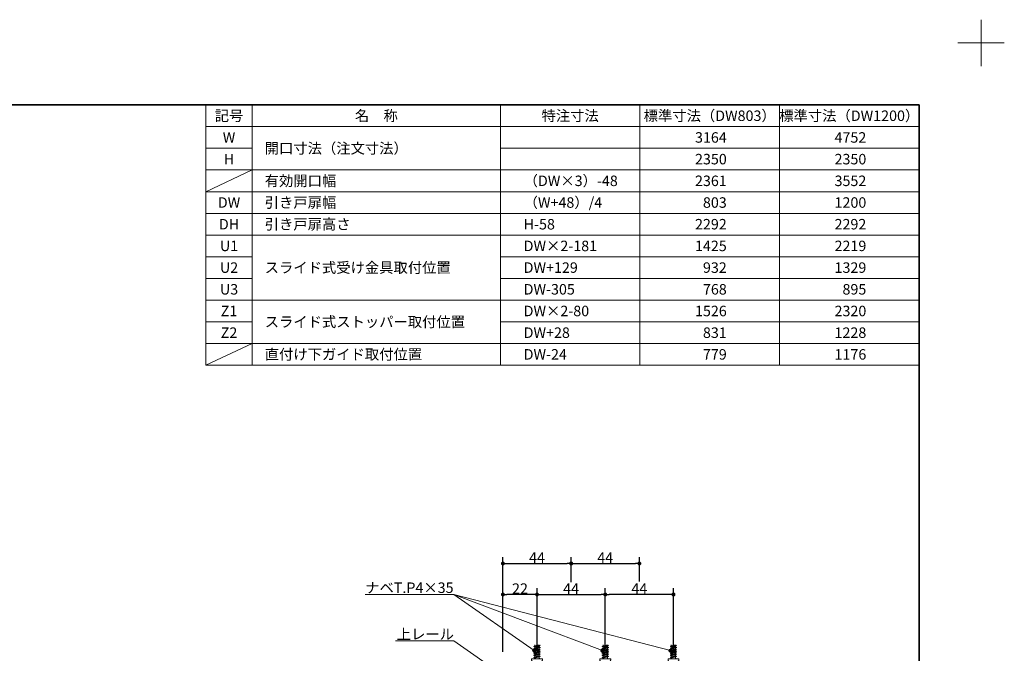
# Model space of a CAD drawing. Units: millimetres. Extents: x -4275 to 7850, y -3045 to 3045.
# Drawn here: x 1100 to 4275, y 1000 to 3045 of the extents above; entities that cross this region are included whole.
import ezdxf

# ---------------------------------------------------------------- set-up
doc = ezdxf.new("R2010")
doc.units = ezdxf.units.MM
doc.header["$LTSCALE"] = 20
doc.header["$PDMODE"] = 1
doc.header["$PDSIZE"] = -2
for name, color, linetype, lineweight in [('1図面枠', 7, 'Continuous', 15), ('2寸法-1', 7, 'Continuous', 15), ('2寸法-3', 7, 'Continuous', 15), ('3一般', 7, 'Continuous', 15)]:
    doc.layers.add(name, color=color, linetype=linetype, lineweight=lineweight)
doc.styles.add('MS PGothic', font='txt', dxfattribs={"bigfont": 'MS PGothic'})
doc.styles.get("Standard").update_dxf_attribs({"font": 'txt', "bigfont": 'BIGFONT.SHX'})
doc.dimstyles.new('SANWA-1', dxfattribs={"dimtxt": 43.490885, "dimasz": 12.712402, "dimexe": 20, "dimexo": 20, "dimgap": 2, "dimtad": 1, "dimdec": 8, "dimdsep": 46, "dimtxsty": 'MS PGothic', "dimblk": 'DOT', "dimblk1": 'DOT', "dimblk2": 'DOT', "dimcen": 0, "dimazin": 0, "dimtfac": 0.8, "dimtdec": 8, "dimtix": 1, "dimtmove": 0, "dimatfit": 0, "dimldrblk": 'DOT', "dimfxl": 1, "dimfrac": 2, "dimtolj": 1, "dimarcsym": 0})

# ---------------------------------------------------------------- blocks, each defined once
blk = doc.blocks.new('グループ-48')
at = {"layer": '3一般', "color": 7, "linetype": 'Continuous', "lineweight": 15}
for p, q in [((3218.2, 1026.3), (3198.2, 1022.7)), ((3198.2, 1022.1), (3218.2, 1025.6)), ((3198.2, 1022.7), (3201.2, 1024.5)), ((3198.2, 1022.1), (3198.2, 1022.7)), ((3198.2, 1022.1), (3201.2, 1020.3)), ((3218.2, 1019.2), (3198.2, 1015.7)), ((3198.2, 1015), (3218.2, 1018.5)), ((3198.2, 1015.7), (3201.2, 1017.4)), ((3215.2, 1028), (3201.2, 1024.5)), ((3201.2, 1027.4), (3201.2, 1024.5)), ((3201.2, 1020.3), (3215.2, 1023.9)), ((3215.2, 1020.9), (3201.2, 1017.4)), ((3201.2, 1020.3), (3201.2, 1017.4)), ((3201.2, 1013.3), (3215.2, 1016.8)), ((3215.2, 1023.9), (3218.2, 1025.6)), ((3215.2, 1023.9), (3215.2, 1020.9)), ((3218.2, 1019.2), (3215.2, 1020.9)), ((3215.2, 1016.8), (3218.2, 1018.5)), ((3215.2, 1016.8), (3215.2, 1013.9)), ((3218.2, 1018.5), (3218.2, 1019.2)), ((3198.2, 1015), (3198.2, 1015.7)), ((3198.2, 1015), (3201.2, 1013.3)), ((3218.2, 1012.1), (3198.2, 1008.6)), ((3198.2, 1007.9), (3218.2, 1011.5)), ((3198.2, 1008.6), (3201.2, 1010.3)), ((3198.2, 1007.9), (3198.2, 1008.6)), ((3198.2, 1007.9), (3201.2, 1006.2)), ((3218.2, 1005.1), (3198.2, 1001.5)), ((3198.2, 1000.9), (3218.2, 1004.4)), ((3198.2, 1001.5), (3201.2, 1003.3)), ((3198.2, 1000.9), (3198.2, 1001.5)), ((3198.2, 1000.9), (3201.2, 999.1)), ((3218.2, 998), (3198.2, 994.5)), ((3198.2, 993.8), (3218.2, 997.3)), ((3198.2, 994.5), (3201.2, 996.2)), ((3198.2, 993.8), (3198.2, 994.5)), ((3198.2, 993.8), (3201.2, 992.1)), ((3218.2, 990.9), (3198.2, 987.4)), ((3198.2, 986.7), (3218.2, 990.3)), ((3198.2, 987.4), (3201.2, 989.1)), ((3198.2, 986.7), (3198.2, 987.4)), ((3198.2, 986.7), (3201.2, 985)), ((3215.2, 1013.9), (3201.2, 1010.3)), ((3201.2, 1013.3), (3201.2, 1010.3)), ((3201.2, 1006.2), (3215.2, 1009.7)), ((3215.2, 1006.8), (3201.2, 1003.3)), ((3201.2, 1006.2), (3201.2, 1003.3)), ((3201.2, 999.1), (3215.2, 1002.7)), ((3215.2, 999.7), (3201.2, 996.2)), ((3201.2, 999.1), (3201.2, 996.2)), ((3201.2, 992.1), (3215.2, 995.6)), ((3215.2, 992.7), (3201.2, 989.1)), ((3201.2, 992.1), (3201.2, 989.1)), ((3201.2, 985), (3215.2, 988.5)), ((3201.2, 985), (3201.2, 985)), ((3218.2, 1012.1), (3215.2, 1013.9)), ((3215.2, 1009.7), (3218.2, 1011.5)), ((3215.2, 1009.7), (3215.2, 1006.8)), ((3218.2, 1005.1), (3215.2, 1006.8)), ((3215.2, 1002.7), (3218.2, 1004.4)), ((3215.2, 1002.7), (3215.2, 999.7)), ((3218.2, 998), (3215.2, 999.7)), ((3215.2, 995.6), (3218.2, 997.3)), ((3215.2, 995.6), (3215.2, 992.7)), ((3218.2, 990.9), (3215.2, 992.7)), ((3215.2, 988.5), (3218.2, 990.3)), ((3215.2, 988.5), (3215.2, 985.2)), ((3218.2, 1011.5), (3218.2, 1012.1)), ((3218.2, 1004.4), (3218.2, 1005.1)), ((3218.2, 997.3), (3218.2, 998)), ((3218.2, 990.3), (3218.2, 990.9)), ((3190.7, 982.7), (3198.7, 982.7)), ((3190.7, 979.1), (3190.7, 982.7)), ((3198.7, 982.7), (3217.7, 982.7)), ((3208.2, 969.7), (3208.2, 967.3)), ((3217.7, 982.7), (3225.7, 982.7)), ((3225.7, 982.7), (3225.7, 979.1))]:
    blk.add_line(p, q, dxfattribs=at)
at = {"layer": '3一般', "color": 7, "linetype": 'Continuous', "lineweight": 15, "flags": 128}
for points in [[(3198.7, 982.7, 0.187168), (3200.4, 983.4, 0.187168), (3201.2, 985)], [(3215.2, 985.2, 0.198912), (3215.9, 983.5, 0.198912), (3217.7, 982.7)], [(3190.7, 979.1, 0.112428), (3191.2, 977, 0.112428), (3192.6, 975.2)], [(3192.6, 975.2, 0.084592), (3199.9, 971.2, 0.084592), (3208.2, 969.7)], [(3208.2, 969.7, 0.084592), (3216.5, 971.2, 0.084592), (3223.8, 975.2)], [(3223.8, 975.2, 0.112428), (3225.2, 977, 0.112428), (3225.7, 979.1)]]:
    blk.add_lwpolyline(points, format="xyb", dxfattribs=at)
blk = doc.blocks.new('グループ-78')
at = {"layer": '3一般', "color": 7, "linetype": 'Continuous', "lineweight": 15}
for p, q in [((2778.2, 1026.3), (2758.2, 1022.7)), ((2758.2, 1022.1), (2778.2, 1025.6)), ((2758.2, 1022.7), (2761.2, 1024.5)), ((2758.2, 1022.1), (2758.2, 1022.7)), ((2758.2, 1022.1), (2761.2, 1020.3)), ((2778.2, 1019.2), (2758.2, 1015.7)), ((2758.2, 1015), (2778.2, 1018.5)), ((2758.2, 1015.7), (2761.2, 1017.4)), ((2775.2, 1028), (2761.2, 1024.5)), ((2761.2, 1027.4), (2761.2, 1024.5)), ((2761.2, 1020.3), (2775.2, 1023.9)), ((2775.2, 1020.9), (2761.2, 1017.4)), ((2761.2, 1020.3), (2761.2, 1017.4)), ((2761.2, 1013.3), (2775.2, 1016.8)), ((2775.2, 1023.9), (2778.2, 1025.6)), ((2775.2, 1023.9), (2775.2, 1020.9)), ((2778.2, 1019.2), (2775.2, 1020.9)), ((2775.2, 1016.8), (2778.2, 1018.5)), ((2775.2, 1016.8), (2775.2, 1013.9)), ((2778.2, 1018.5), (2778.2, 1019.2)), ((2758.2, 1015), (2758.2, 1015.7)), ((2758.2, 1015), (2761.2, 1013.3)), ((2778.2, 1012.1), (2758.2, 1008.6)), ((2758.2, 1007.9), (2778.2, 1011.5)), ((2758.2, 1008.6), (2761.2, 1010.3)), ((2758.2, 1007.9), (2758.2, 1008.6)), ((2758.2, 1007.9), (2761.2, 1006.2)), ((2778.2, 1005.1), (2758.2, 1001.5)), ((2758.2, 1000.9), (2778.2, 1004.4)), ((2758.2, 1001.5), (2761.2, 1003.3)), ((2758.2, 1000.9), (2758.2, 1001.5)), ((2758.2, 1000.9), (2761.2, 999.1)), ((2778.2, 998), (2758.2, 994.5)), ((2758.2, 993.8), (2778.2, 997.3)), ((2758.2, 994.5), (2761.2, 996.2)), ((2758.2, 993.8), (2758.2, 994.5)), ((2758.2, 993.8), (2761.2, 992.1)), ((2778.2, 990.9), (2758.2, 987.4)), ((2758.2, 986.7), (2778.2, 990.3)), ((2758.2, 987.4), (2761.2, 989.1)), ((2758.2, 986.7), (2758.2, 987.4)), ((2758.2, 986.7), (2761.2, 985)), ((2775.2, 1013.9), (2761.2, 1010.3)), ((2761.2, 1013.3), (2761.2, 1010.3)), ((2761.2, 1006.2), (2775.2, 1009.7)), ((2775.2, 1006.8), (2761.2, 1003.3)), ((2761.2, 1006.2), (2761.2, 1003.3)), ((2761.2, 999.1), (2775.2, 1002.7)), ((2775.2, 999.7), (2761.2, 996.2)), ((2761.2, 999.1), (2761.2, 996.2)), ((2761.2, 992.1), (2775.2, 995.6)), ((2775.2, 992.7), (2761.2, 989.1)), ((2761.2, 992.1), (2761.2, 989.1)), ((2761.2, 985), (2775.2, 988.5)), ((2761.2, 985), (2761.2, 985)), ((2778.2, 1012.1), (2775.2, 1013.9)), ((2775.2, 1009.7), (2778.2, 1011.5)), ((2775.2, 1009.7), (2775.2, 1006.8)), ((2778.2, 1005.1), (2775.2, 1006.8)), ((2775.2, 1002.7), (2778.2, 1004.4)), ((2775.2, 1002.7), (2775.2, 999.7)), ((2778.2, 998), (2775.2, 999.7)), ((2775.2, 995.6), (2778.2, 997.3)), ((2775.2, 995.6), (2775.2, 992.7)), ((2778.2, 990.9), (2775.2, 992.7)), ((2775.2, 988.5), (2778.2, 990.3)), ((2775.2, 988.5), (2775.2, 985.2)), ((2778.2, 1011.5), (2778.2, 1012.1)), ((2778.2, 1004.4), (2778.2, 1005.1)), ((2778.2, 997.3), (2778.2, 998)), ((2778.2, 990.3), (2778.2, 990.9)), ((2750.7, 982.7), (2758.7, 982.7)), ((2750.7, 979.1), (2750.7, 982.7)), ((2758.7, 982.7), (2777.7, 982.7)), ((2768.2, 969.7), (2768.2, 967.3)), ((2777.7, 982.7), (2785.7, 982.7)), ((2785.7, 982.7), (2785.7, 979.1))]:
    blk.add_line(p, q, dxfattribs=at)
at = {"layer": '3一般', "color": 7, "linetype": 'Continuous', "lineweight": 15, "flags": 128}
for points in [[(2758.7, 982.7, 0.187168), (2760.4, 983.4, 0.187168), (2761.2, 985)], [(2775.2, 985.2, 0.198912), (2775.9, 983.5, 0.198912), (2777.7, 982.7)], [(2750.7, 979.1, 0.112428), (2751.2, 977, 0.112428), (2752.6, 975.2)], [(2752.6, 975.2, 0.084592), (2759.9, 971.2, 0.084592), (2768.2, 969.7)], [(2768.2, 969.7, 0.084592), (2776.5, 971.2, 0.084592), (2783.8, 975.2)], [(2783.8, 975.2, 0.112428), (2785.2, 977, 0.112428), (2785.7, 979.1)]]:
    blk.add_lwpolyline(points, format="xyb", dxfattribs=at)
blk = doc.blocks.new('グループ-84')
at = {"layer": '3一般', "color": 7, "linetype": 'Continuous', "lineweight": 15}
for p, q in [((2998.2, 1026.3), (2978.2, 1022.7)), ((2978.2, 1022.1), (2998.2, 1025.6)), ((2978.2, 1022.7), (2981.2, 1024.5)), ((2978.2, 1022.1), (2978.2, 1022.7)), ((2978.2, 1022.1), (2981.2, 1020.3)), ((2998.2, 1019.2), (2978.2, 1015.7)), ((2978.2, 1015), (2998.2, 1018.5)), ((2978.2, 1015.7), (2981.2, 1017.4)), ((2995.2, 1028), (2981.2, 1024.5)), ((2981.2, 1027.4), (2981.2, 1024.5)), ((2981.2, 1020.3), (2995.2, 1023.9)), ((2995.2, 1020.9), (2981.2, 1017.4)), ((2981.2, 1020.3), (2981.2, 1017.4)), ((2981.2, 1013.3), (2995.2, 1016.8)), ((2995.2, 1023.9), (2998.2, 1025.6)), ((2995.2, 1023.9), (2995.2, 1020.9)), ((2998.2, 1019.2), (2995.2, 1020.9)), ((2995.2, 1016.8), (2998.2, 1018.5)), ((2995.2, 1016.8), (2995.2, 1013.9)), ((2998.2, 1018.5), (2998.2, 1019.2)), ((2978.2, 1015), (2978.2, 1015.7)), ((2978.2, 1015), (2981.2, 1013.3)), ((2998.2, 1012.1), (2978.2, 1008.6)), ((2978.2, 1007.9), (2998.2, 1011.5)), ((2978.2, 1008.6), (2981.2, 1010.3)), ((2978.2, 1007.9), (2978.2, 1008.6)), ((2978.2, 1007.9), (2981.2, 1006.2)), ((2998.2, 1005.1), (2978.2, 1001.5)), ((2978.2, 1000.9), (2998.2, 1004.4)), ((2978.2, 1001.5), (2981.2, 1003.3)), ((2978.2, 1000.9), (2978.2, 1001.5)), ((2978.2, 1000.9), (2981.2, 999.1)), ((2998.2, 998), (2978.2, 994.5)), ((2978.2, 993.8), (2998.2, 997.3)), ((2978.2, 994.5), (2981.2, 996.2)), ((2978.2, 993.8), (2978.2, 994.5)), ((2978.2, 993.8), (2981.2, 992.1)), ((2998.2, 990.9), (2978.2, 987.4)), ((2978.2, 986.7), (2998.2, 990.3)), ((2978.2, 987.4), (2981.2, 989.1)), ((2978.2, 986.7), (2978.2, 987.4)), ((2978.2, 986.7), (2981.2, 985)), ((2995.2, 1013.9), (2981.2, 1010.3)), ((2981.2, 1013.3), (2981.2, 1010.3)), ((2981.2, 1006.2), (2995.2, 1009.7)), ((2995.2, 1006.8), (2981.2, 1003.3)), ((2981.2, 1006.2), (2981.2, 1003.3)), ((2981.2, 999.1), (2995.2, 1002.7)), ((2995.2, 999.7), (2981.2, 996.2)), ((2981.2, 999.1), (2981.2, 996.2)), ((2981.2, 992.1), (2995.2, 995.6)), ((2995.2, 992.7), (2981.2, 989.1)), ((2981.2, 992.1), (2981.2, 989.1)), ((2981.2, 985), (2995.2, 988.5)), ((2981.2, 985), (2981.2, 985)), ((2998.2, 1012.1), (2995.2, 1013.9)), ((2995.2, 1009.7), (2998.2, 1011.5)), ((2995.2, 1009.7), (2995.2, 1006.8)), ((2998.2, 1005.1), (2995.2, 1006.8)), ((2995.2, 1002.7), (2998.2, 1004.4)), ((2995.2, 1002.7), (2995.2, 999.7)), ((2998.2, 998), (2995.2, 999.7)), ((2995.2, 995.6), (2998.2, 997.3)), ((2995.2, 995.6), (2995.2, 992.7)), ((2998.2, 990.9), (2995.2, 992.7)), ((2995.2, 988.5), (2998.2, 990.3)), ((2995.2, 988.5), (2995.2, 985.2)), ((2998.2, 1011.5), (2998.2, 1012.1)), ((2998.2, 1004.4), (2998.2, 1005.1)), ((2998.2, 997.3), (2998.2, 998)), ((2998.2, 990.3), (2998.2, 990.9)), ((2970.7, 979.1), (2970.7, 982.7)), ((2970.7, 982.7), (2978.7, 982.7)), ((2978.7, 982.7), (2997.7, 982.7)), ((2988.2, 969.7), (2988.2, 967.3)), ((2997.7, 982.7), (3005.7, 982.7)), ((3005.7, 982.7), (3005.7, 979.1))]:
    blk.add_line(p, q, dxfattribs=at)
at = {"layer": '3一般', "color": 7, "linetype": 'Continuous', "lineweight": 15, "flags": 128}
for points in [[(2978.7, 982.7, 0.187168), (2980.4, 983.4, 0.187168), (2981.2, 985)], [(2995.2, 985.2, 0.198912), (2995.9, 983.5, 0.198912), (2997.7, 982.7)], [(2970.7, 979.1, 0.112428), (2971.2, 977, 0.112428), (2972.6, 975.2)], [(2972.6, 975.2, 0.084592), (2979.9, 971.2, 0.084592), (2988.2, 969.7)], [(2988.2, 969.7, 0.084592), (2996.5, 971.2, 0.084592), (3003.8, 975.2)], [(3003.8, 975.2, 0.112428), (3005.2, 977, 0.112428), (3005.7, 979.1)]]:
    blk.add_lwpolyline(points, format="xyb", dxfattribs=at)
blk = doc.blocks.new('グループ-92')
at = {"layer": '3一般', "color": 7}
for name in ['グループ-78', 'グループ-84', 'グループ-48']:
    blk.add_blockref(name, (0, 0), dxfattribs=at)
blk = doc.blocks.new('グループ-93')
at = {"layer": '3一般', "color": 7}
blk.add_blockref('グループ-92', (0, 0), dxfattribs=at)
blk = doc.blocks.new('_Dot')
at = {"color": 0, "linetype": 'ByBlock', "lineweight": -2}
blk.add_line((-0.5, 0), (-1, 0), dxfattribs=at)
at = {"color": 0, "linetype": 'ByBlock', "const_width": 0.5}
blk.add_lwpolyline([(-0.25, 0, 1), (0.25, 0, 1)], format="xyb", close=True, dxfattribs=at)
blk = doc.blocks.new('*D153')
at = {"layer": '2寸法-1', "color": 0, "linetype": 'Continuous', "lineweight": -2}
for p, q in [((2988.2, 1013.3), (2988.2, 1210.2)), ((3208.2, 1004.7), (3208.2, 1210.2)), ((3195.5, 1190.2), (3000.9, 1190.2))]:
    blk.add_line(p, q, dxfattribs=at)
at = {"layer": 'Defpoints', "color": 0}
for p in [(2988.2, 1190.2), (2988.2, 993.3), (3208.2, 984.7)]:
    blk.add_point(p, dxfattribs=at)
at = {"layer": '2寸法-1', "color": 0, "lineweight": -2, "xscale": 12.71240234375, "yscale": 12.71240234375, "zscale": 12.71240234375, "rotation": 180}
blk.add_blockref('_Dot', (2988.2, 1190.2), dxfattribs=at)
at = {"layer": '2寸法-1', "color": 0, "lineweight": -2, "xscale": 12.71240234375, "yscale": 12.71240234375, "zscale": 12.71240234375}
blk.add_blockref('_Dot', (3208.2, 1190.2), dxfattribs=at)
at = {"layer": '2寸法-1', "color": 0, "lineweight": 15, "insert": (3098.2, 1209.2), "char_height": 33.83, "attachment_point": 5, "style": 'MS PGothic'}
blk.add_mtext('\\A1;44', dxfattribs=at)
blk = doc.blocks.new('*D160')
at = {"layer": '2寸法-1', "color": 0, "linetype": 'Continuous', "lineweight": -2}
for p, q in [((2768.2, 1013.3), (2768.2, 1210.2)), ((2988.2, 1013.3), (2988.2, 1210.2)), ((2780.9, 1190.2), (2975.5, 1190.2))]:
    blk.add_line(p, q, dxfattribs=at)
at = {"layer": 'Defpoints', "color": 0}
for p in [(2988.2, 1190.2), (2768.2, 993.3), (2988.2, 993.3)]:
    blk.add_point(p, dxfattribs=at)
at = {"layer": '2寸法-1', "color": 0, "lineweight": -2, "xscale": 12.71240234375, "yscale": 12.71240234375, "zscale": 12.71240234375, "rotation": 180}
blk.add_blockref('_Dot', (2768.2, 1190.2), dxfattribs=at)
at = {"layer": '2寸法-1', "color": 0, "lineweight": -2, "xscale": 12.71240234375, "yscale": 12.71240234375, "zscale": 12.71240234375}
blk.add_blockref('_Dot', (2988.2, 1190.2), dxfattribs=at)
at = {"layer": '2寸法-1', "color": 0, "lineweight": 15, "insert": (2878.2, 1209.2), "char_height": 33.83, "attachment_point": 5, "style": 'MS PGothic'}
blk.add_mtext('\\A1;44', dxfattribs=at)
blk = doc.blocks.new('*D161')
at = {"layer": '2寸法-1', "color": 0, "linetype": 'Continuous', "lineweight": -2}
for p, q in [((2658.2, 1005.2), (2658.2, 1210.2)), ((2768.2, 1013.3), (2768.2, 1210.2)), ((2755.5, 1190.2), (2670.9, 1190.2))]:
    blk.add_line(p, q, dxfattribs=at)
at = {"layer": 'Defpoints', "color": 0}
for p in [(2658.2, 1190.2), (2658.2, 985.2), (2768.2, 993.3)]:
    blk.add_point(p, dxfattribs=at)
at = {"layer": '2寸法-1', "color": 0, "lineweight": -2, "xscale": 12.71240234375, "yscale": 12.71240234375, "zscale": 12.71240234375, "rotation": 180}
blk.add_blockref('_Dot', (2658.2, 1190.2), dxfattribs=at)
at = {"layer": '2寸法-1', "color": 0, "lineweight": -2, "xscale": 12.71240234375, "yscale": 12.71240234375, "zscale": 12.71240234375}
blk.add_blockref('_Dot', (2768.2, 1190.2), dxfattribs=at)
at = {"layer": '2寸法-1', "color": 0, "lineweight": 15, "insert": (2713.2, 1209.2), "char_height": 33.83, "attachment_point": 5, "style": 'MS PGothic'}
blk.add_mtext('\\A1;22', dxfattribs=at)
blk = doc.blocks.new('*D162')
at = {"layer": '2寸法-1', "color": 0, "linetype": 'Continuous', "lineweight": -2}
for p, q in [((2658.2, 1210.2), (2658.2, 1310.2)), ((2878.2, 1230.2), (2878.2, 1310.2)), ((2670.9, 1290.2), (2865.5, 1290.2))]:
    blk.add_line(p, q, dxfattribs=at)
at = {"layer": 'Defpoints', "color": 0}
for p in [(2878.2, 1290.2), (2878.2, 1210.2), (2658.2, 1190.2)]:
    blk.add_point(p, dxfattribs=at)
at = {"layer": '2寸法-1', "color": 0, "lineweight": -2, "xscale": 12.71240234375, "yscale": 12.71240234375, "zscale": 12.71240234375, "rotation": 180}
blk.add_blockref('_Dot', (2658.2, 1290.2), dxfattribs=at)
at = {"layer": '2寸法-1', "color": 0, "lineweight": -2, "xscale": 12.71240234375, "yscale": 12.71240234375, "zscale": 12.71240234375}
blk.add_blockref('_Dot', (2878.2, 1290.2), dxfattribs=at)
at = {"layer": '2寸法-1', "color": 0, "lineweight": 15, "insert": (2768.2, 1309.2), "char_height": 33.83, "attachment_point": 5, "style": 'MS PGothic'}
blk.add_mtext('\\A1;44', dxfattribs=at)
blk = doc.blocks.new('*D163')
at = {"layer": '2寸法-1', "color": 0, "linetype": 'Continuous', "lineweight": -2}
for p, q in [((2878.2, 1230.2), (2878.2, 1310.2)), ((3098.2, 1232.2), (3098.2, 1310.2)), ((2890.9, 1290.2), (3085.5, 1290.2))]:
    blk.add_line(p, q, dxfattribs=at)
at = {"layer": 'Defpoints', "color": 0}
for p in [(3098.2, 1290.2), (2878.2, 1210.2), (3098.2, 1212.2)]:
    blk.add_point(p, dxfattribs=at)
at = {"layer": '2寸法-1', "color": 0, "lineweight": -2, "xscale": 12.71240234375, "yscale": 12.71240234375, "zscale": 12.71240234375, "rotation": 180}
blk.add_blockref('_Dot', (2878.2, 1290.2), dxfattribs=at)
at = {"layer": '2寸法-1', "color": 0, "lineweight": -2, "xscale": 12.71240234375, "yscale": 12.71240234375, "zscale": 12.71240234375}
blk.add_blockref('_Dot', (3098.2, 1290.2), dxfattribs=at)
at = {"layer": '2寸法-1', "color": 0, "lineweight": 15, "insert": (2988.2, 1309.2), "char_height": 33.83, "attachment_point": 5, "style": 'MS PGothic'}
blk.add_mtext('\\A1;44', dxfattribs=at)
blk = doc.blocks.new('グループ-140')
at = {"layer": '1図面枠', "color": 7, "linetype": 'Continuous', "lineweight": 15}
for p, q in [((4200, 2895), (4200, 3045)), ((4275, 2970), (4125, 2970))]:
    blk.add_line(p, q, dxfattribs=at)
blk = doc.blocks.new('グループ-142')
at = {"layer": '1図面枠', "color": 7, "linetype": 'Continuous', "lineweight": 35, "flags": 128}
blk.add_lwpolyline([(-4000, 2770), (4000, 2770), (4000, -2770), (-4000, -2770)], close=True, dxfattribs=at)
blk = doc.blocks.new('図面枠')
at = {"layer": '1図面枠', "color": 7}
for name in ['グループ-140', 'グループ-142']:
    blk.add_blockref(name, (0, 0), dxfattribs=at)

msp = doc.modelspace()

# ---------------------------------------------------------------- hatches: boundary and pattern name
at = {"layer": '2寸法-3', "linetype": 'Continuous', "lineweight": 0}
h = msp.add_hatch(color=7, dxfattribs=at)
edge = h.paths.add_edge_path()
edge.add_arc((2759.04943573, 1009.11208623), 5.00625465, 0, 360)
msp.add_hatch(color=7, dxfattribs=at).paths.add_polyline_path([(2974.37458188, 1010.90659449), (2974.4682653, 1011.13381713), (2974.57298515, 1011.35616925), (2974.68848917, 1011.57311517), (2974.81449908, 1011.78413226), (2974.95071134, 1011.98871216), (2975.09679777, 1012.18636201), (2975.25240646, 1012.37660566), (2975.41716252, 1012.5589848), (2975.59066905, 1012.73306006), (2975.77250805, 1012.89841207), (2975.96224146, 1013.0546425), (2976.15941219, 1013.20137496), (2976.36354523, 1013.33825597), (2976.57414883, 1013.46495576), (2976.7907156, 1013.58116911), (2977.01272383, 1013.68661605), (2977.23963868, 1013.78104254), (2977.47091349, 1013.86422111), (2977.70599109, 1013.93595137), (2977.94430517, 1013.99606052), (2978.18528161, 1014.04440374), (2978.42833987, 1014.08086458), (2978.67289441, 1014.1053552), (2978.91835606, 1014.1178166), (2979.1641335, 1014.11821875), (2979.40963462, 1014.10656069), (2979.65426799, 1014.0828705), (2979.89744427, 1014.04720526), (2980.13857762, 1013.99965089), (2980.37708713, 1013.94032194), (2980.61239822, 1013.86936136), (2980.84394399, 1013.78694008), (2981.07116663, 1013.69325666), (2981.29351874, 1013.58853681), (2981.51046467, 1013.47303279), (2981.72148175, 1013.34702288), (2981.92606165, 1013.21081063), (2982.1237115, 1013.06472419), (2982.31395515, 1012.9091155), (2982.49633429, 1012.74435944), (2982.67040955, 1012.57085291), (2982.83576157, 1012.38901391), (2982.99199199, 1012.1992805), (2983.13872445, 1012.00210977), (2983.27560546, 1011.79797673), (2983.40230525, 1011.58737313), (2983.5185186, 1011.37080636), (2983.62396554, 1011.14879813), (2983.71839203, 1010.92188328), (2983.8015706, 1010.69060847), (2983.87330086, 1010.45553087), (2983.93341001, 1010.21721679), (2983.98175323, 1009.97624035), (2984.01821408, 1009.73318209), (2984.04270469, 1009.48862755), (2984.05516609, 1009.2431659), (2984.05556824, 1008.99738846), (2984.04391018, 1008.75188734), (2984.02022, 1008.50725397), (2983.98455476, 1008.26407769), (2983.93700038, 1008.02294434), (2983.87767144, 1007.78443483), (2983.80671085, 1007.54912374), (2983.72428957, 1007.31757797), (2983.63060616, 1007.09035533), (2983.5258863, 1006.86800322), (2983.41038229, 1006.65105729), (2983.28437237, 1006.44004021), (2983.14816012, 1006.23546031), (2983.00207368, 1006.03781046), (2982.84646499, 1005.84756681), (2982.68170893, 1005.66518767), (2982.5082024, 1005.49111241), (2982.3263634, 1005.32576039), (2982.13662999, 1005.16952997), (2981.93945927, 1005.02279751), (2981.73532622, 1004.8859165), (2981.52472263, 1004.75921671), (2981.30815585, 1004.64300336), (2981.08614762, 1004.53755642), (2980.85923277, 1004.44312993), (2980.62795797, 1004.35995136), (2980.39288036, 1004.2882211), (2980.15456628, 1004.22811195), (2979.91358984, 1004.17976873), (2979.67053158, 1004.14330788), (2979.42597705, 1004.11881727), (2979.18051539, 1004.10635587), (2978.93473795, 1004.10595372), (2978.68923683, 1004.11761178), (2978.44460346, 1004.14130196), (2978.20142718, 1004.1769672), (2977.96029383, 1004.22452158), (2977.72178432, 1004.28385052), (2977.48647324, 1004.35481111), (2977.25492747, 1004.43723239), (2977.02770483, 1004.5309158), (2976.80535271, 1004.63563566), (2976.58840679, 1004.75113967), (2976.3773897, 1004.87714959), (2976.1728098, 1005.01336184), (2975.97515995, 1005.15944828), (2975.7849163, 1005.31505697), (2975.60253716, 1005.47981303), (2975.4284619, 1005.65331956), (2975.26310989, 1005.83515856), (2975.10687946, 1006.02489197), (2974.960147, 1006.22206269), (2974.823266, 1006.42619574), (2974.6965662, 1006.63679933), (2974.58035285, 1006.85336611), (2974.47490591, 1007.07537434), (2974.38047942, 1007.30228919), (2974.29730085, 1007.53356399), (2974.22557059, 1007.7686416), (2974.16546144, 1008.00695568), (2974.11711822, 1008.24793212), (2974.08065738, 1008.49099038), (2974.05616676, 1008.73554491), (2974.04370536, 1008.98100657), (2974.04330321, 1009.22678401), (2974.05496127, 1009.47228513), (2974.07865146, 1009.7169185), (2974.1143167, 1009.96009478), (2974.16187107, 1010.20122813), (2974.22120002, 1010.43973764), (2974.2921606, 1010.67504872)])
h = msp.add_hatch(color=7, dxfattribs=at)
edge = h.paths.add_edge_path()
edge.add_arc((3198.18341032, 1009.11208623), 5.00677598, 0, 360)

# ---------------------------------------------------------------- linework, layer by layer
at = {"layer": '1図面枠', "color": 7, "linetype": 'Continuous', "lineweight": 15}
for p, q in [((1850, 2770), (1850, 1930)), ((2650, 2770), (2650, 1930)), ((3100, 2770), (3100, 1930)), ((3550, 2770), (3550, 1930)), ((4000, 2700), (1700, 2700)), ((1850, 2630), (1700, 2630)), ((4000, 2630), (2650, 2630)), ((4000, 2560), (1700, 2560)), ((1850, 2560), (1700, 2490)), ((4000, 2490), (1700, 2490)), ((4000, 2420), (1700, 2420)), ((4000, 2420), (1700, 2420)), ((4000, 2350), (1700, 2350)), ((1850, 2280), (1700, 2280)), ((4000, 2280), (2650, 2280)), ((1850, 2210), (1700, 2210)), ((4000, 2210), (2650, 2210)), ((4000, 2140), (1700, 2140)), ((1850, 2070), (1700, 2070)), ((4000, 2070), (2650, 2070)), ((1850, 2000), (1700, 1930)), ((4000, 2000), (1700, 2000))]:
    msp.add_line(p, q, dxfattribs=at)
at = {"layer": '1図面枠', "color": 7, "linetype": 'Continuous', "lineweight": 15, "flags": 128}
msp.add_lwpolyline([(1700, 2770), (4000, 2770), (4000, 1930), (1700, 1930)], close=True, dxfattribs=at)
at = {"layer": '2寸法-3', "color": 7, "linetype": 'Continuous', "lineweight": 15}
for q in [(2979.04943573, 1009.11208623), (3198.18341032, 1009.11208623)]:
    msp.add_line((2500.36422677, 1190.24541957), q, dxfattribs=at)
at = {"layer": '2寸法-3', "color": 7, "linetype": 'Continuous', "lineweight": 15, "flags": 128}
for points in [[(2759.04943573, 1009.11208623), (2500.36422677, 1190.24541957), (2214.06301149, 1190.24541957)], [(2658.18341032, 929.73923757), (2500.36422677, 1040.24541957), (2312.06908788, 1040.24541957)]]:
    msp.add_lwpolyline(points, dxfattribs=at)
msp.add_lwpolyline([(2974.37458188, 1010.90659449), (2974.4682653, 1011.13381713), (2974.57298515, 1011.35616925), (2974.68848917, 1011.57311517), (2974.81449908, 1011.78413226), (2974.95071134, 1011.98871216), (2975.09679777, 1012.18636201), (2975.25240646, 1012.37660566), (2975.41716252, 1012.5589848), (2975.59066905, 1012.73306006), (2975.77250805, 1012.89841207), (2975.96224146, 1013.0546425), (2976.15941219, 1013.20137496), (2976.36354523, 1013.33825597), (2976.57414883, 1013.46495576), (2976.7907156, 1013.58116911), (2977.01272383, 1013.68661605), (2977.23963868, 1013.78104254), (2977.47091349, 1013.86422111), (2977.70599109, 1013.93595137), (2977.94430517, 1013.99606052), (2978.18528161, 1014.04440374), (2978.42833987, 1014.08086458), (2978.67289441, 1014.1053552), (2978.91835606, 1014.1178166), (2979.1641335, 1014.11821875), (2979.40963462, 1014.10656069), (2979.65426799, 1014.0828705), (2979.89744427, 1014.04720526), (2980.13857762, 1013.99965089), (2980.37708713, 1013.94032194), (2980.61239822, 1013.86936136), (2980.84394399, 1013.78694008), (2981.07116663, 1013.69325666), (2981.29351874, 1013.58853681), (2981.51046467, 1013.47303279), (2981.72148175, 1013.34702288), (2981.92606165, 1013.21081063), (2982.1237115, 1013.06472419), (2982.31395515, 1012.9091155), (2982.49633429, 1012.74435944), (2982.67040955, 1012.57085291), (2982.83576157, 1012.38901391), (2982.99199199, 1012.1992805), (2983.13872445, 1012.00210977), (2983.27560546, 1011.79797673), (2983.40230525, 1011.58737313), (2983.5185186, 1011.37080636), (2983.62396554, 1011.14879813), (2983.71839203, 1010.92188328), (2983.8015706, 1010.69060847), (2983.87330086, 1010.45553087), (2983.93341001, 1010.21721679), (2983.98175323, 1009.97624035), (2984.01821408, 1009.73318209), (2984.04270469, 1009.48862755), (2984.05516609, 1009.2431659), (2984.05556824, 1008.99738846), (2984.04391018, 1008.75188734), (2984.02022, 1008.50725397), (2983.98455476, 1008.26407769), (2983.93700038, 1008.02294434), (2983.87767144, 1007.78443483), (2983.80671085, 1007.54912374), (2983.72428957, 1007.31757797), (2983.63060616, 1007.09035533), (2983.5258863, 1006.86800322), (2983.41038229, 1006.65105729), (2983.28437237, 1006.44004021), (2983.14816012, 1006.23546031), (2983.00207368, 1006.03781046), (2982.84646499, 1005.84756681), (2982.68170893, 1005.66518767), (2982.5082024, 1005.49111241), (2982.3263634, 1005.32576039), (2982.13662999, 1005.16952997), (2981.93945927, 1005.02279751), (2981.73532622, 1004.8859165), (2981.52472263, 1004.75921671), (2981.30815585, 1004.64300336), (2981.08614762, 1004.53755642), (2980.85923277, 1004.44312993), (2980.62795797, 1004.35995136), (2980.39288036, 1004.2882211), (2980.15456628, 1004.22811195), (2979.91358984, 1004.17976873), (2979.67053158, 1004.14330788), (2979.42597705, 1004.11881727), (2979.18051539, 1004.10635587), (2978.93473795, 1004.10595372), (2978.68923683, 1004.11761178), (2978.44460346, 1004.14130196), (2978.20142718, 1004.1769672), (2977.96029383, 1004.22452158), (2977.72178432, 1004.28385052), (2977.48647324, 1004.35481111), (2977.25492747, 1004.43723239), (2977.02770483, 1004.5309158), (2976.80535271, 1004.63563566), (2976.58840679, 1004.75113967), (2976.3773897, 1004.87714959), (2976.1728098, 1005.01336184), (2975.97515995, 1005.15944828), (2975.7849163, 1005.31505697), (2975.60253716, 1005.47981303), (2975.4284619, 1005.65331956), (2975.26310989, 1005.83515856), (2975.10687946, 1006.02489197), (2974.960147, 1006.22206269), (2974.823266, 1006.42619574), (2974.6965662, 1006.63679933), (2974.58035285, 1006.85336611), (2974.47490591, 1007.07537434), (2974.38047942, 1007.30228919), (2974.29730085, 1007.53356399), (2974.22557059, 1007.7686416), (2974.16546144, 1008.00695568), (2974.11711822, 1008.24793212), (2974.08065738, 1008.49099038), (2974.05616676, 1008.73554491), (2974.04370536, 1008.98100657), (2974.04330321, 1009.22678401), (2974.05496127, 1009.47228513), (2974.07865146, 1009.7169185), (2974.1143167, 1009.96009478), (2974.16187107, 1010.20122813), (2974.22120002, 1010.43973764), (2974.2921606, 1010.67504872), (2974.37458188, 1010.90659449)], close=True, dxfattribs=at)
at = {"layer": '2寸法-3', "color": 7, "linetype": 'Continuous', "lineweight": 15}
for centre, radius in [((2759.04943573, 1009.11208623), 5.00625465), ((3198.18341032, 1009.11208623), 5.00677598)]:
    msp.add_circle(centre, radius, dxfattribs=at)

# ---------------------------------------------------------------- block references
at = {"layer": '1図面枠', "color": 7}
msp.add_blockref('図面枠', (0, 0), dxfattribs=at)
at = {"layer": '3一般', "color": 7}
msp.add_blockref('グループ-93', (0, 0), dxfattribs=at)

# ---------------------------------------------------------------- texts
at = {"layer": '1図面枠', "color": 7, "char_height": 33.826244213, "line_spacing_factor": 1.068964}
for s, insert, attachment_point in [('{\\fMS PGothic|b0|i0|c128|p0;記号}', (1775, 2735), 5), ('{\\fMS PGothic|b0|i0|c128|p0;名\u3000称}', (2250, 2735), 5), ('{\\fMS PGothic|b0|i0|c128|p0;特注寸法}', (2875, 2735), 5), ('{\\fMS PGothic|b0|i0|c128|p0;標準寸法（DW803）}', (3325, 2735), 5), ('{\\fMS PGothic|b0|i0|c128|p0;標準寸法（DW1200）}', (3775, 2735), 5), ('{\\fMS PGothic|b0|i0|c128|p0;W}', (1775, 2665), 5), ('{\\fMS PGothic|b0|i0|c128|p0;3164}', (3380, 2665), 6), ('{\\fMS PGothic|b0|i0|c128|p0;4752}', (3830, 2665), 6), ('{\\fMS PGothic|b0|i0|c128|p0;開口寸法（注文寸法）}', (1890, 2630), 4), ('{\\fMS PGothic|b0|i0|c128|p0;H}', (1775, 2595), 5), ('{\\fMS PGothic|b0|i0|c128|p0;2350}', (3380, 2595), 6), ('{\\fMS PGothic|b0|i0|c128|p0;2350}', (3830, 2595), 6), ('{\\fMS PGothic|b0|i0|c128|p0;有効開口幅}', (1890, 2525), 4), ('{\\fMS PGothic|b0|i0|c128|p0;（DW×3）-48}', (2725, 2525), 4), ('{\\fMS PGothic|b0|i0|c128|p0;2361}', (3380, 2525), 6), ('{\\fMS PGothic|b0|i0|c128|p0;3552}', (3830, 2525), 6), ('{\\fMS PGothic|b0|i0|c128|p0;引き戸扉幅}', (1890, 2455), 4), ('{\\fMS PGothic|b0|i0|c128|p0;（W+48）/4}', (2725, 2455), 4), ('{\\fMS PGothic|b0|i0|c128|p0;DW}', (1775, 2455), 5), ('{\\fMS PGothic|b0|i0|c128|p0;803}', (3380, 2455), 6), ('{\\fMS PGothic|b0|i0|c128|p0;1200}', (3830, 2455), 6), ('{\\fMS PGothic|b0|i0|c128|p0;DH}', (1775, 2385), 5), ('{\\fMS PGothic|b0|i0|c128|p0;引き戸扉高さ}', (1890, 2385), 4), ('{\\fMS PGothic|b0|i0|c128|p0;H-58}', (2725, 2385), 4), ('{\\fMS PGothic|b0|i0|c128|p0;2292}', (3380, 2385), 6), ('{\\fMS PGothic|b0|i0|c128|p0;2292}', (3830, 2385), 6), ('{\\fMS PGothic|b0|i0|c128|p0;U1}', (1775, 2315), 5), ('{\\fMS PGothic|b0|i0|c128|p0;DW×2-181}', (2725, 2315), 4), ('{\\fMS PGothic|b0|i0|c128|p0;1425}', (3380, 2315), 6), ('{\\fMS PGothic|b0|i0|c128|p0;2219}', (3830, 2315), 6), ('{\\fMS PGothic|b0|i0|c128|p0;U2}', (1775, 2245), 5), ('{\\fMS PGothic|b0|i0|c128|p0;スライド式受け金具取付位置}', (1890, 2245), 4), ('{\\fMS PGothic|b0|i0|c128|p0;DW+129}', (2725, 2245), 4), ('{\\fMS PGothic|b0|i0|c128|p0;932}', (3380, 2245), 6), ('{\\fMS PGothic|b0|i0|c128|p0;1329}', (3830, 2245), 6), ('{\\fMS PGothic|b0|i0|c128|p0;U3}', (1775, 2175), 5), ('{\\fMS PGothic|b0|i0|c128|p0;DW-305}', (2725, 2175), 4), ('{\\fMS PGothic|b0|i0|c128|p0;768}', (3380, 2175), 6), ('{\\fMS PGothic|b0|i0|c128|p0;895}', (3830, 2175), 6), ('{\\fMS PGothic|b0|i0|c128|p0;Z1}', (1775, 2105), 5), ('{\\fMS PGothic|b0|i0|c128|p0;DW×2-80}', (2725, 2105), 4), ('{\\fMS PGothic|b0|i0|c128|p0;1526}', (3380, 2105), 6), ('{\\fMS PGothic|b0|i0|c128|p0;2320}', (3830, 2105), 6), ('{\\fMS PGothic|b0|i0|c128|p0;スライド式ストッパー取付位置}', (1890, 2070), 4), ('{\\fMS PGothic|b0|i0|c128|p0;Z2}', (1775, 2035), 5), ('{\\fMS PGothic|b0|i0|c128|p0;DW+28}', (2725, 2035), 4), ('{\\fMS PGothic|b0|i0|c128|p0;831}', (3380, 2035), 6), ('{\\fMS PGothic|b0|i0|c128|p0;1228}', (3830, 2035), 6), ('{\\fMS PGothic|b0|i0|c128|p0;直付け下ガイド取付位置}', (1890, 1965), 4), ('{\\fMS PGothic|b0|i0|c128|p0;DW-24}', (2725, 1965), 4), ('{\\fMS PGothic|b0|i0|c128|p0;779}', (3380, 1965), 6), ('{\\fMS PGothic|b0|i0|c128|p0;1176}', (3830, 1965), 6)]:
    msp.add_mtext(s, dxfattribs=dict(at, insert=insert, attachment_point=attachment_point))
at = {"layer": '2寸法-3', "color": 7, "char_height": 33.826244213, "line_spacing_factor": 0.641378}
for s, insert, attachment_point in [('{\\fMS PGothic|b0|i0|c128|p0;ナベT.P4×35}', (2214.06301149, 1195.24541957), 7), ('{\\fMS PGothic|b0|i0|c128|p0;上レール}', (2500.36422677, 1045.24541957), 9)]:
    msp.add_mtext(s, dxfattribs=dict(at, insert=insert, attachment_point=attachment_point))

# ---------------------------------------------------------------- dimensions: what is measured, and where the dimension line sits
at = {"layer": '2寸法-1', "color": 7, "linetype": 'Continuous', "lineweight": 15}
for base, p1, p2, text, picture, middle in [((2878.18341032, 1290.24541957), (2658.18341032, 1190.24541957), (2878.18341032, 1210.24541957), '44', '*D162', (2768.18341032, 1309.15854167)), ((3098.18341032, 1290.24541957), (2878.18341032, 1210.24541957), (3098.18341032, 1212.24541957), '44', '*D163', (2988.18341032, 1309.15854167)), ((2658.18341032, 1190.24541957), (2768.18341032, 993.29370161), (2658.18341032, 985.24541954), '22', '*D161', (2713.18341032, 1209.15854167)), ((2988.18341032, 1190.24541957), (2768.18341032, 993.29370161), (2988.18341032, 993.29370161), '44', '*D160', (2878.18341032, 1209.15854167)), ((2988.18341032, 1190.24541957), (3208.18341032, 984.74541957), (2988.18341032, 993.29370161), '44', '*D153', (3098.18341032, 1209.15854167))]:
    dim = msp.add_linear_dim(base=base, p1=p1, p2=p2, text=text, dimstyle='SANWA-1', override={"dimtxt": 33.826244, "dimgap": 2, "dimpost": '<>', "dimtxsty": 'MS PGothic', "dimtmove": 2}, dxfattribs=at)
    dim.commit()
    dim.dimension.update_dxf_attribs({"geometry": picture, "text_midpoint": middle})

doc.saveas('drawing.dxf')
